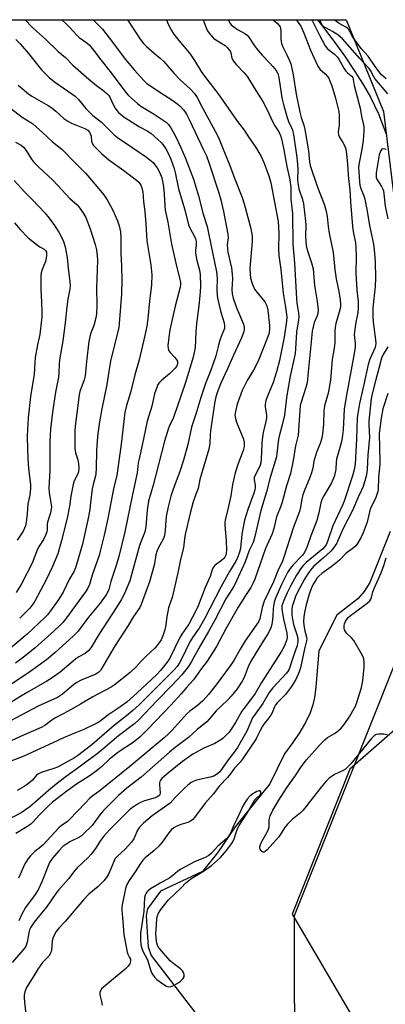
# Model space of a CAD drawing. Units: inches. Extents: x 1291766 to 1297766, y 549449 to 553449.
# Drawn here: x 1292753 to 1292901, y 553051 to 553449 of the extents above; entities that cross this region are included whole.
import ezdxf

# ---------------------------------------------------------------- set-up
doc = ezdxf.new("R2010")
doc.units = ezdxf.units.IN
doc.header["$MEASUREMENT"] = 0
for name, color, linetype in [('HYDRO-Single Line Stream', 4, 'Continuous'), ('NTRL-Farm Land', 3, 'Continuous'), ('NTRL-Trees', 3, 'Continuous'), ('Undefined', 1, 'Continuous')]:
    doc.layers.add(name, color=color, linetype=linetype)

msp = doc.modelspace()

# ---------------------------------------------------------------- linework, layer by layer
at = {"layer": 'HYDRO-Single Line Stream'}
for points in [[(1292873.21, 553448.89), (1292875.7, 553445.8), (1292879.87, 553440.27), (1292884.15, 553434.27), (1292888.13, 553428.34), (1292891.68, 553422.7), (1292894.63, 553417.58), (1292897.88, 553410.8), (1292901.1, 553402.35)], [(1292902.6, 553241.82), (1292894.41, 553221.18), (1292892.11, 553217.62), (1292889.6, 553214.68), (1292886.04, 553211.95), (1292881.01, 553207.96), (1292873.73, 553193.53), (1292872.65, 553178.86), (1292872.1, 553174.74), (1292871.42, 553171.69), (1292870.28, 553168.5), (1292868.51, 553164.84), (1292866.09, 553160.72), (1292863.24, 553156.52), (1292859.85, 553151.97), (1292854.01, 553139.78), (1292839.98, 553122.36), (1292832.86, 553111.87), (1292826.78, 553104.31), (1292809.81, 553096.33), (1292804.57, 553089.19), (1292803.95, 553086.47), (1292804.37, 553079.76), (1292804.8, 553073.89), (1292806.06, 553070.32), (1292824.96, 553045.6)]]:
    msp.add_lwpolyline(points, dxfattribs=at)
at = {"layer": 'NTRL-Farm Land'}
msp.add_lwpolyline([(1292930.93, 552870.93), (1292864.15, 553015.42), (1292863.91, 553086.56), (1292925.9, 553241.98)], dxfattribs=at)
at = {"layer": 'NTRL-Trees'}
for points in [[(1292943.61, 552428.27), (1292900.62, 552463.83), (1292872.37, 552579.01), (1292865.47, 552678.77), (1292842.02, 552758.03), (1292826.78, 552773.84), (1292796.99, 552852.11), (1292771.77, 552907.5), (1292744.75, 552938.57), (1292675.85, 552953.43), (1292642.14, 552984.97), (1292637.04, 553002.64), (1292583.7, 553062.46), (1292574.57, 553087.26), (1292579.56, 553103.91), (1292605.63, 553122.88), (1292651.76, 553154.44), (1292656.37, 553173.95), (1292632.12, 553318.11), (1292605.96, 553448.92), (1292884.86, 553448.89), (1292900, 553411.75), (1292911.23, 553318.86)], [(1292906.84, 553163.69), (1292886.29, 553145.71), (1292862.95, 553087.03), (1292888.48, 553043.64), (1292928.11, 552965.75)]]:
    msp.add_lwpolyline(points, dxfattribs=at)
at = {"layer": 'Undefined'}
for points, elevation in [([(1292827.07, 553448.9), (1292827.4, 553447.81), (1292828.19, 553445.67), (1292828.82, 553444.43), (1292829.43, 553443.49), (1292831.21, 553441.49), (1292832.12, 553440.78), (1292835.95, 553438.42), (1292836.78, 553437.68), (1292837.65, 553436.6), (1292838.07, 553435.91), (1292838.24, 553435.46), (1292838.65, 553433.41), (1292839.31, 553432.19), (1292840.33, 553430.84), (1292843.66, 553427.4), (1292844.97, 553425.87), (1292847.69, 553421.39), (1292851.2, 553415.88), (1292852.93, 553412.5), (1292855.17, 553407.5), (1292855.99, 553406.04), (1292857.6, 553403.57), (1292858.32, 553402.07), (1292858.75, 553400.69), (1292859.55, 553396.89), (1292860.82, 553389.58), (1292862.07, 553384.2), (1292862.47, 553381.21), (1292862.51, 553379.64), (1292862.41, 553376.28), (1292863.09, 553370.47), (1292863.33, 553358.07), (1292864.02, 553350.48), (1292864.75, 553336.1), (1292864.93, 553334.19), (1292865.54, 553330.21), (1292865.67, 553328.83), (1292865.58, 553327.52), (1292864.72, 553322.56), (1292864.37, 553315.77), (1292864.18, 553313.93), (1292863.57, 553310.77), (1292862.25, 553304.65), (1292860.95, 553297.68), (1292860.71, 553295.98), (1292860.23, 553291.29), (1292859.87, 553288.87), (1292858.87, 553284.42), (1292857.88, 553280.94), (1292857.49, 553279.22), (1292856.86, 553273.49), (1292856.63, 553272.11), (1292854.08, 553263.69), (1292852.67, 553257.86), (1292850.32, 553250.42), (1292847.95, 553239.81), (1292847.43, 553237.88), (1292846.9, 553236.6), (1292845.56, 553234.17), (1292844.06, 553229.66), (1292839.78, 553220.43), (1292838.85, 553218.82), (1292836.14, 553214.58), (1292831.77, 553206), (1292829.2, 553201.41), (1292825.21, 553194.65), (1292822.31, 553189.27), (1292821.04, 553187.3), (1292818.34, 553183.95), (1292814.55, 553179.73), (1292808.24, 553173.31), (1292801.01, 553165.73), (1292799.38, 553164.21), (1292792.8, 553159.27), (1292786.51, 553153.75), (1292784.19, 553151.88), (1292780.08, 553148.97), (1292777.4, 553146.9), (1292771.57, 553142.7), (1292767.6, 553139.69), (1292764.47, 553137.08), (1292758.84, 553132.07), (1292756.93, 553130.5), (1292754.83, 553129.02), (1292753.38, 553128.11), (1292746.7, 553124.58)], 420), ([(1292796.48, 553448.9), (1292801.53, 553441.04), (1292802.93, 553439.28), (1292804.1, 553438.05), (1292807.16, 553435.38), (1292809.78, 553433.27), (1292811.01, 553432.13), (1292815.35, 553427.15), (1292817.66, 553424.64), (1292821.73, 553420.95), (1292823.51, 553419.06), (1292824.59, 553417.45), (1292826.84, 553413.01), (1292832.69, 553402.37), (1292833.5, 553400.61), (1292835.32, 553395.81), (1292837.79, 553390), (1292839.72, 553384.84), (1292842.85, 553376.95), (1292843.65, 553374.43), (1292846.27, 553364.41), (1292846.62, 553362.8), (1292846.79, 553361.42), (1292846.81, 553359.13), (1292845.91, 553348.43), (1292845.98, 553346.11), (1292846.2, 553344.38), (1292846.79, 553342.14), (1292847.84, 553339.86), (1292848.8, 553338.5), (1292851.93, 553334.75), (1292852.42, 553334.03), (1292852.83, 553333.1), (1292853.17, 553331.36), (1292853.8, 553325.15), (1292853.85, 553323.74), (1292853.76, 553322.7), (1292853.52, 553321.67), (1292853.08, 553320.36), (1292849.27, 553310.83), (1292847.41, 553307.17), (1292844.82, 553302.91), (1292842.76, 553298.93), (1292840.84, 553293.34), (1292840.09, 553290.35), (1292839.89, 553288.88), (1292840.06, 553287.54), (1292840.55, 553286.14), (1292843.3, 553279.19), (1292843.62, 553277.89), (1292843.65, 553276.53), (1292843.52, 553275.69), (1292843.22, 553274.63), (1292841.08, 553269.02), (1292839.99, 553265.66), (1292838.92, 553260.89), (1292838.19, 553256.32), (1292837.2, 553251.38), (1292835.93, 553246.41), (1292835.81, 553245.44), (1292835.82, 553244.57), (1292836.28, 553237.91), (1292836.4, 553234.49), (1292836.36, 553233.08), (1292836.17, 553232.28), (1292835.84, 553231.53), (1292835.34, 553230.89), (1292834.49, 553230.16), (1292831.87, 553228.28), (1292831.47, 553227.89), (1292831.07, 553227.31), (1292830.65, 553226.37), (1292829.8, 553223.63), (1292827.78, 553219.15), (1292824.95, 553211.76), (1292824.19, 553210.07), (1292822.78, 553207.27), (1292821.17, 553204.35), (1292818.38, 553200.3), (1292817.57, 553198.97), (1292813.37, 553190.36), (1292812.45, 553189.03), (1292809.77, 553185.67), (1292808.23, 553184.04), (1292804.11, 553180.11), (1292800.33, 553176.56), (1292796.29, 553172.94), (1292793.72, 553171.06), (1292788.89, 553167.83), (1292784.81, 553164.78), (1292783.28, 553163.95), (1292778.76, 553161.79), (1292775.43, 553160.36), (1292770.6, 553158.45), (1292766.27, 553156.34), (1292754.5, 553150.97), (1292748.61, 553148.73)], 424), ([(1292755.01, 553448.9), (1292757.74, 553446.01), (1292759.63, 553444.26), (1292763.34, 553441.06), (1292768.43, 553436.05), (1292771.32, 553433.59), (1292774.3, 553430.5), (1292780.8, 553424.9), (1292783.93, 553422.35), (1292786.32, 553420.55), (1292788.05, 553419.04), (1292788.85, 553418.23), (1292789.33, 553417.56), (1292790.64, 553414.55), (1292791.4, 553413.08), (1292792.05, 553412.19), (1292792.82, 553411.39), (1292795.11, 553409.55), (1292796.78, 553408.35), (1292801.26, 553405.59), (1292804.34, 553403.91), (1292805.8, 553402.98), (1292808.72, 553400.5), (1292810.01, 553399.29), (1292810.75, 553398.39), (1292811.88, 553396.7), (1292812.73, 553395.16), (1292813.99, 553392.45), (1292815.29, 553388.78), (1292815.73, 553387.07), (1292817.1, 553380.55), (1292819.65, 553372.06), (1292821.13, 553365.89), (1292821.62, 553364.69), (1292823.58, 553361.2), (1292823.97, 553360.2), (1292824.21, 553359.14), (1292824.25, 553357.75), (1292823.96, 553355.64), (1292823.96, 553354.55), (1292824.38, 553352.02), (1292825.6, 553347.61), (1292825.77, 553345.84), (1292825.98, 553341.11), (1292825.83, 553338.81), (1292825.22, 553333.16), (1292824.32, 553325.99), (1292824.07, 553322.58), (1292823.78, 553316.27), (1292823.57, 553314.97), (1292822.92, 553312.43), (1292819.92, 553302.15), (1292818.09, 553297.01), (1292815.2, 553288.35), (1292814.66, 553287.07), (1292813.47, 553284.72), (1292813.05, 553283.68), (1292811.45, 553278.42), (1292806.77, 553260.62), (1292804.96, 553254.11), (1292804.38, 553250.47), (1292803.78, 553243.81), (1292803.44, 553241.77), (1292803.06, 553240.66), (1292801.93, 553238), (1292801.29, 553236.14), (1292797.44, 553221.89), (1292795.17, 553216.76), (1292793.85, 553214.16), (1292792.15, 553211.44), (1292784.79, 553200.17), (1292781.92, 553195.19), (1292780.76, 553193.69), (1292779.27, 553192.54), (1292776.8, 553191.16), (1292775.6, 553190.37), (1292774.46, 553189.47), (1292769.27, 553185), (1292766, 553182.63), (1292763.8, 553181.26), (1292755.84, 553176.79), (1292752.9, 553175.01), (1292749.67, 553172.91)], 430), ([(1292812.23, 553448.9), (1292812.87, 553447.11), (1292814.02, 553444.82), (1292815.06, 553443.14), (1292817.12, 553440.51), (1292820.81, 553436.23), (1292821.9, 553434.84), (1292823.58, 553432.44), (1292826.25, 553427.96), (1292827.5, 553426.03), (1292833.11, 553418.86), (1292840.46, 553408.31), (1292843.65, 553404.21), (1292845.08, 553401.99), (1292848.64, 553396.84), (1292850.47, 553393.52), (1292851.5, 553391.2), (1292853.56, 553385.74), (1292854.42, 553382.87), (1292857.29, 553367.25), (1292857.59, 553362.54), (1292857.52, 553356.06), (1292857.64, 553353.47), (1292858.39, 553347.89), (1292859.31, 553338.29), (1292860.23, 553333.47), (1292860.83, 553328.65), (1292860.72, 553326.91), (1292859.78, 553320.42), (1292857.87, 553311.04), (1292856.69, 553306.43), (1292855.3, 553302.21), (1292853.02, 553296.56), (1292852.43, 553294.91), (1292852.21, 553294.07), (1292852.11, 553293.26), (1292852.11, 553292.17), (1292852.6, 553289.1), (1292852.62, 553287.75), (1292852.39, 553286.38), (1292851.32, 553281.95), (1292850.84, 553279.05), (1292850.7, 553277.34), (1292850.5, 553271.15), (1292850.34, 553269.7), (1292850.07, 553268.69), (1292849.7, 553267.72), (1292848.11, 553264.67), (1292847.71, 553263.67), (1292847.63, 553263.19), (1292847.66, 553262.71), (1292848.08, 553260.65), (1292848.06, 553259.56), (1292847.95, 553258.75), (1292847.53, 553257.39), (1292845.02, 553250.72), (1292843.69, 553246.44), (1292842.7, 553240.81), (1292842.07, 553234.98), (1292841.74, 553233.49), (1292841.03, 553231.63), (1292840.21, 553229.84), (1292837.68, 553225.65), (1292834.23, 553219.33), (1292827.61, 553206.51), (1292825.41, 553202.77), (1292822.74, 553199.03), (1292821.85, 553197.64), (1292820.83, 553195.62), (1292819, 553191.53), (1292817.41, 553188.72), (1292816.5, 553187.29), (1292815.35, 553185.93), (1292811.56, 553182.09), (1292801.2, 553171.81), (1292798.65, 553169.42), (1292796.02, 553167.24), (1292791.19, 553163.47), (1292781.99, 553155.57), (1292776.27, 553151.13), (1292774.97, 553150.3), (1292768.08, 553146.51), (1292766.68, 553145.98), (1292761.54, 553144.31), (1292760.45, 553143.86), (1292759.62, 553143.26), (1292757.99, 553141.26), (1292755.92, 553139.55), (1292754.7, 553138.69), (1292751.88, 553137.05)], 422), ([(1292752.18, 553422.42), (1292756.35, 553418.89), (1292757.8, 553417.96), (1292764.4, 553414.17), (1292765.87, 553413.21), (1292767.47, 553411.95), (1292770.67, 553408.94), (1292772.25, 553407.81), (1292773.77, 553407.04), (1292779.15, 553404.85), (1292780.36, 553404.18), (1292781.04, 553403.47), (1292781.49, 553402.53), (1292781.68, 553401.75), (1292781.9, 553399.81), (1292782.13, 553399.02), (1292782.68, 553398.07), (1292783.43, 553397.21), (1292785.91, 553394.79), (1292788.92, 553392.22), (1292794.89, 553387.91), (1292800.12, 553383.99), (1292800.95, 553383.16), (1292801.81, 553381.96), (1292802.27, 553380.89), (1292802.61, 553379.15), (1292802.91, 553375.31), (1292803.39, 553371.27), (1292803.86, 553366.34), (1292804.26, 553359.45), (1292805.91, 553349.78), (1292806.26, 553345.66), (1292806.14, 553341.69), (1292805.33, 553335.02), (1292804.66, 553328), (1292804.19, 553324.87), (1292803.48, 553321.16), (1292801.2, 553311.36), (1292799.41, 553305.28), (1292797.61, 553298.07), (1292796, 553292.86), (1292795.33, 553290), (1292793.86, 553277.16), (1292792.13, 553264.49), (1292790.92, 553259.81), (1292788.44, 553247.06), (1292786.99, 553240.41), (1292785.42, 553233.89), (1292784.93, 553232.19), (1292783.78, 553228.78), (1292782.11, 553224.25), (1292781.11, 553220.41), (1292780.45, 553218.92), (1292779.46, 553217.48), (1292771.32, 553206.43), (1292770.25, 553205.06), (1292769.22, 553203.94), (1292766.78, 553201.65), (1292759.08, 553194.8), (1292754.86, 553191.44), (1292751.14, 553188.63)], 434), ([(1292749.17, 553413.11), (1292753.78, 553409.51), (1292757.29, 553407.38), (1292758.19, 553406.73), (1292762.12, 553403.31), (1292766.04, 553399.54), (1292769.9, 553396.51), (1292770.74, 553395.77), (1292774.78, 553391.51), (1292779.44, 553386.82), (1292781.89, 553384.01), (1292786.84, 553378), (1292788.26, 553376.1), (1292790.53, 553371.83), (1292792.41, 553367.51), (1292793.05, 553365.59), (1292793.61, 553363.08), (1292793.77, 553360.48), (1292793.69, 553354.32), (1292794.02, 553349.32), (1292794.2, 553343.43), (1292794.06, 553337.92), (1292793.09, 553326.06), (1292792.89, 553324.38), (1292789.57, 553310.74), (1292788.89, 553306.66), (1292788.12, 553301.33), (1292786.05, 553291.56), (1292785.14, 553286.21), (1292784.47, 553281.54), (1292784.14, 553278.53), (1292783.88, 553274.5), (1292783.71, 553267.67), (1292783.56, 553265.07), (1292783.33, 553263.81), (1292782.5, 553260.88), (1292782.11, 553259), (1292781.83, 553257.03), (1292781.21, 553251.07), (1292780.73, 553248.44), (1292778.2, 553236.75), (1292775.42, 553227.22), (1292774.7, 553225.61), (1292772.98, 553222.74), (1292770.39, 553217.35), (1292769.38, 553215.57), (1292767.73, 553213.1), (1292765.33, 553209.75), (1292764.02, 553208.17), (1292763.02, 553207.11), (1292755.81, 553200.33), (1292749.12, 553194.69)], 436), ([(1292751.09, 553399.4), (1292753.48, 553398.11), (1292754.4, 553397.39), (1292755.39, 553396.06), (1292757.6, 553392.53), (1292758.46, 553391.45), (1292760.61, 553389.25), (1292766.28, 553384.02), (1292769.82, 553380.09), (1292773.17, 553376.52), (1292776.05, 553374.01), (1292776.75, 553373.18), (1292778.41, 553370.9), (1292779.56, 553368.91), (1292781.39, 553364.36), (1292783.42, 553358.04), (1292783.89, 553355.75), (1292784.19, 553353.41), (1292784.26, 553351.69), (1292783.84, 553340.25), (1292783.97, 553333.57), (1292783.85, 553329.74), (1292783.65, 553328.29), (1292782.75, 553325.15), (1292781.48, 553321.82), (1292780.83, 553318.73), (1292779.83, 553310.66), (1292779.51, 553306.24), (1292779.32, 553304.85), (1292778.85, 553303.18), (1292777.17, 553298.45), (1292776.83, 553297.14), (1292775.29, 553284.52), (1292775.16, 553282.76), (1292775.07, 553278.87), (1292775.17, 553275.63), (1292775.42, 553273.65), (1292776.32, 553270.87), (1292776.68, 553269.23), (1292776.81, 553267.82), (1292776.64, 553266.07), (1292776.25, 553264.94), (1292774.98, 553262.64), (1292774.61, 553261.56), (1292773.53, 553256.16), (1292772.94, 553252.12), (1292772.02, 553247.22), (1292769.76, 553238.28), (1292768.2, 553232.89), (1292766.14, 553227.67), (1292763.61, 553222.31), (1292758.9, 553213.67), (1292758.12, 553212.42), (1292756.89, 553210.83), (1292752.84, 553206.77)], 438), ([(1292901.01, 553396.44), (1292899.96, 553396.63), (1292899.28, 553396.5), (1292898.94, 553396.2), (1292898.68, 553395.77), (1292898.13, 553394.22), (1292897.05, 553387.82), (1292896.95, 553386.97), (1292896.94, 553385.89), (1292897.04, 553385.11), (1292897.3, 553384.35), (1292899.15, 553381.42), (1292899.62, 553380.41), (1292899.89, 553379.63), (1292900.1, 553378.52), (1292900.64, 553373.53), (1292901.7, 553368.35)], 410), ([(1292750.55, 553383.87), (1292754.77, 553379.31), (1292757.98, 553376.09), (1292763.02, 553370.8), (1292764.78, 553368.69), (1292766.92, 553365.63), (1292768.62, 553363.01), (1292769.75, 553360.98), (1292770.53, 553359.15), (1292771.25, 553357.02), (1292772.03, 553352.67), (1292772.47, 553348.26), (1292773.17, 553343.01), (1292773.23, 553341.28), (1292773.1, 553339.86), (1292772.36, 553335.9), (1292771.89, 553332.76), (1292771.22, 553326.29), (1292770.33, 553319.04), (1292768.93, 553311.3), (1292768.76, 553309.54), (1292768.65, 553306.07), (1292768.51, 553304.33), (1292767.28, 553298.29), (1292766.08, 553290.11), (1292765.31, 553283.26), (1292765.07, 553278.17), (1292764.96, 553266.51), (1292764.6, 553259.37), (1292764.76, 553257.46), (1292765.59, 553252.85), (1292765.65, 553251.7), (1292765.26, 553249.45), (1292764.1, 553245.58), (1292764, 553244.76), (1292763.93, 553242.57), (1292763.78, 553241.7), (1292763.3, 553240.39), (1292762.43, 553238.61), (1292760.71, 553235.95), (1292760.05, 553234.77), (1292757.83, 553229.02), (1292753.48, 553220.49), (1292751.45, 553217.22)], 440), ([(1292750.73, 553366.72), (1292752.98, 553364.09), (1292756.25, 553360.7), (1292760.09, 553357.67), (1292761.04, 553357.02), (1292762.68, 553356.13), (1292763.26, 553355.59), (1292763.64, 553354.9), (1292763.73, 553354.39), (1292763.72, 553353.57), (1292763.59, 553352.45), (1292763.22, 553351.08), (1292761.88, 553347.85), (1292761.53, 553346.45), (1292761.38, 553345.31), (1292761.36, 553339.83), (1292761.67, 553334.67), (1292761.76, 553330.64), (1292761.76, 553328.91), (1292761.65, 553327.45), (1292760.92, 553321.62), (1292760.05, 553317.42), (1292759.12, 553312.32), (1292758.92, 553310.06), (1292758.69, 553305.5), (1292757.22, 553296.42), (1292756.23, 553287.84), (1292755.82, 553280.54), (1292755.98, 553274.76), (1292756.25, 553268.91), (1292756.63, 553265.07), (1292757.19, 553260.86), (1292757.25, 553259.44), (1292756.96, 553256.53), (1292756.14, 553253.06), (1292755.89, 553249.07), (1292755.44, 553245.61), (1292755.18, 553244.19), (1292754.82, 553243.17), (1292754.23, 553241.96), (1292751.88, 553238.41)], 442), ([(1292901.75, 553316.55), (1292899.84, 553313.54), (1292899.16, 553312), (1292898.15, 553308.4), (1292896.76, 553302.79), (1292895.17, 553297.03), (1292894.94, 553295.49), (1292894.08, 553286.55), (1292894.04, 553285.14), (1292894.22, 553279.84), (1292893.55, 553272.7), (1292893.35, 553266.97), (1292893.17, 553265.67), (1292892.87, 553264.28), (1292891.67, 553260.12), (1292891.11, 553258.58), (1292889.73, 553255.72), (1292887.4, 553250.31), (1292883.63, 553243.03), (1292881.68, 553238.46), (1292881.02, 553237.2), (1292879.43, 553234.83), (1292878.53, 553233.72), (1292875.69, 553231.15), (1292872.69, 553228.71), (1292871.69, 553227.69), (1292870.38, 553226.16), (1292869.39, 553224.74), (1292868.06, 553222.52), (1292865.13, 553217.32), (1292864.3, 553215.54), (1292863.5, 553213.16), (1292863.08, 553211.52), (1292862.91, 553210.04), (1292862.94, 553208.07), (1292863.14, 553206.34), (1292863.53, 553204.28), (1292865.21, 553199.37), (1292865.37, 553198.2), (1292865.36, 553197.35), (1292864.98, 553195.75), (1292863.22, 553190.72), (1292861.76, 553186.2), (1292861.39, 553185.47), (1292860.74, 553184.58), (1292855.18, 553178.56), (1292853.76, 553176.74), (1292851.09, 553172.31), (1292848.01, 553167.96), (1292847.04, 553166.48), (1292844.63, 553161.15), (1292840.93, 553154.43), (1292840, 553153.11), (1292837.14, 553149.56), (1292834.77, 553145.98), (1292833.63, 553144.54), (1292832.48, 553143.58), (1292831.29, 553142.93), (1292829.92, 553142.54), (1292824.29, 553141.23), (1292822.94, 553140.74), (1292822.21, 553140.31), (1292820.87, 553139.25), (1292819.16, 553137.72), (1292815.74, 553134.3), (1292813.7, 553132.03), (1292806.34, 553126.87), (1292802.96, 553123.93), (1292801.31, 553122.2), (1292800.5, 553121), (1292798.98, 553117.58), (1292798.06, 553116.18), (1292795.44, 553113.31), (1292792.34, 553110.53), (1292791.47, 553109.55), (1292790.84, 553108.34), (1292788.86, 553103.56), (1292788.05, 553102.15), (1292787.05, 553100.73), (1292784.62, 553098.32), (1292780.85, 553095.09), (1292778.62, 553092.9), (1292774.08, 553087.48), (1292771.17, 553084.11), (1292768.68, 553081.37), (1292767.6, 553080.01), (1292766.75, 553078.58), (1292766.2, 553077.29), (1292766, 553076.14), (1292765.73, 553072.61), (1292765.53, 553071.81), (1292765.22, 553071.07), (1292764.56, 553070.13), (1292762.06, 553067.5), (1292760.21, 553064.84), (1292758.61, 553062.14), (1292755.64, 553057.43), (1292754.88, 553055.62), (1292754.59, 553054.28), (1292754.6, 553053.15), (1292754.73, 553051.45), (1292755.37, 553046.65)], 410), ([(1292901.71, 553297.74), (1292899.73, 553291.44), (1292898.99, 553287.71), (1292898.19, 553281.54), (1292898.18, 553280.2), (1292898.36, 553277), (1292898.47, 553269.07), (1292897.91, 553263.54), (1292897.74, 553259.02), (1292897.6, 553258), (1292897.4, 553257.21), (1292896.79, 553255.62), (1292894.66, 553251.21), (1292894.27, 553249.82), (1292893.28, 553245.63), (1292891.72, 553241.29), (1292890.73, 553239.3), (1292889.15, 553236.61), (1292888.64, 553235.97), (1292887.86, 553235.2), (1292884.74, 553233), (1292882.26, 553230.44), (1292881.21, 553229.5), (1292878.79, 553227.57), (1292875.03, 553224.86), (1292873.81, 553223.84), (1292873.13, 553223.1), (1292872.52, 553222.24), (1292871.56, 553220.59), (1292870.83, 553219.1), (1292869.83, 553216.5), (1292868.64, 553212.26), (1292868.07, 553209.73), (1292867.72, 553207.48), (1292867.62, 553205.49), (1292867.72, 553204.04), (1292868.07, 553201.73), (1292868.83, 553199.11), (1292868.89, 553198.44), (1292868.81, 553197.66), (1292867.97, 553194.38), (1292866.45, 553186.74), (1292865.86, 553185.12), (1292864.43, 553181.94), (1292863.86, 553180.92), (1292862.72, 553179.18), (1292860.29, 553175.95), (1292859.16, 553174.66), (1292857.05, 553172.71), (1292856.31, 553171.81), (1292855.83, 553170.98), (1292854.86, 553168.56), (1292854.34, 553167.55), (1292853.2, 553165.9), (1292851.6, 553163.94), (1292850.96, 553163.05), (1292849.89, 553161.13), (1292848.79, 553158.65), (1292848.41, 553157.95), (1292842.81, 553149.59), (1292841.98, 553148.55), (1292839.67, 553146.12), (1292837.99, 553143.76), (1292836.83, 553142.3), (1292833.61, 553139), (1292831.03, 553135.61), (1292827.81, 553131.98), (1292823.54, 553126.11), (1292822.82, 553125.34), (1292821.84, 553124.65), (1292820.78, 553124.21), (1292818.04, 553123.28), (1292816.16, 553122.52), (1292815.14, 553122), (1292814.26, 553121.3), (1292813.11, 553120.03), (1292810.47, 553116.22), (1292809.09, 553114.55), (1292807.25, 553112.83), (1292803.57, 553109.89), (1292802.57, 553108.88), (1292801.89, 553107.97), (1292799.24, 553103.81), (1292797.11, 553100.73), (1292796.21, 553099.08), (1292795.62, 553097.42), (1292794.31, 553090.87), (1292794.17, 553089.73), (1292794.15, 553088.61), (1292794.22, 553087.21), (1292794.59, 553084.16), (1292794.93, 553078.81), (1292795.82, 553074.49), (1292796.32, 553071.64), (1292796.59, 553070.86), (1292797.29, 553069.57), (1292797.58, 553068.8), (1292797.61, 553068.01), (1292797.31, 553066.98), (1292796.68, 553066.04), (1292795.43, 553064.78), (1292786.75, 553057.58), (1292785.96, 553056.8), (1292785.49, 553056.1), (1292785.23, 553055.31), (1292785.24, 553054.48), (1292785.93, 553051.74), (1292786.19, 553050.3)], 408), ([(1292901.42, 553159.6), (1292900.05, 553159.84), (1292898.07, 553159.94), (1292897.02, 553159.76), (1292896.15, 553159.16), (1292894.98, 553157.93), (1292886.77, 553147.93), (1292885.58, 553146.62), (1292884.52, 553145.74), (1292883.61, 553145.12), (1292880.12, 553143.5), (1292879.13, 553142.92), (1292877.98, 553142.09), (1292876.74, 553140.87), (1292875.26, 553139.18), (1292872.76, 553135.83), (1292870.25, 553132.8), (1292868.56, 553130.51), (1292867.43, 553129.14), (1292866.39, 553128.1), (1292862.98, 553125.37), (1292861.08, 553123.45), (1292859.91, 553121.97), (1292858.22, 553119.19), (1292857.57, 553118.3), (1292852.95, 553113.05), (1292852.09, 553112.35), (1292851.65, 553112.13), (1292851.24, 553112.09), (1292850.69, 553112.44), (1292850.1, 553113.29), (1292849.92, 553113.78), (1292849.88, 553114.27), (1292850.17, 553115.25), (1292850.77, 553116.48), (1292852.92, 553120.24), (1292853.5, 553121.51), (1292853.65, 553122.34), (1292853.66, 553124.97), (1292853.82, 553125.8), (1292854.16, 553126.85), (1292855.21, 553129.15), (1292857.59, 553133.21), (1292860.99, 553138.48), (1292864.36, 553143.18), (1292866.6, 553146.73), (1292868.75, 553149.56), (1292874.27, 553155.71), (1292876.16, 553157.63), (1292877.31, 553158.51), (1292880.16, 553160.11), (1292881.12, 553160.77), (1292882.82, 553162.3), (1292884.06, 553163.82), (1292886.29, 553167.22), (1292888.12, 553170.28), (1292888.74, 553171.46), (1292889.21, 553172.75), (1292891.01, 553178.76), (1292891.32, 553180.06), (1292891.54, 553181.48), (1292892.12, 553187.03), (1292892.19, 553189.11), (1292891.95, 553190.41), (1292891.67, 553191.16), (1292891.05, 553192.37), (1292887.94, 553197.72), (1292887.06, 553198.85), (1292885.05, 553200.75), (1292884.54, 553201.4), (1292884.19, 553202.14), (1292884.05, 553202.66), (1292884.04, 553203.69), (1292884.21, 553204.45), (1292884.58, 553205.42), (1292884.98, 553206.13), (1292885.72, 553207.06), (1292886.61, 553207.86), (1292888.03, 553208.97), (1292893.34, 553212.81), (1292894.37, 553213.8), (1292894.85, 553214.52), (1292895.11, 553215.21), (1292895.66, 553217.41), (1292896.12, 553218.76), (1292898.97, 553225.1), (1292900.2, 553228.46), (1292900.97, 553231.25)], 408)]:
    msp.add_lwpolyline(points, dxfattribs=dict(at, elevation=elevation))
at = {"layer": 'Undefined', "elevation": 406}
msp.add_lwpolyline([(1292849.67, 553137.02), (1292848.73, 553136.69), (1292847.05, 553135.72), (1292845.94, 553134.8), (1292844.78, 553133.55), (1292844.02, 553132.43), (1292843.21, 553130.96), (1292840.67, 553125.49), (1292839.32, 553122.83), (1292838.22, 553120.14), (1292837.72, 553119.15), (1292837.11, 553118.34), (1292836.53, 553117.73), (1292832.98, 553114.55), (1292830.46, 553111.68), (1292829.31, 553110.81), (1292827.82, 553109.92), (1292823.48, 553108.28), (1292817.96, 553105.28), (1292816.6, 553104.33), (1292814.7, 553102.65), (1292813.56, 553101.77), (1292809.58, 553099.59), (1292805.77, 553097.25), (1292804.59, 553096.4), (1292804.2, 553095.99), (1292803.92, 553095.55), (1292803.63, 553094.81), (1292803.36, 553093.76), (1292803.05, 553088.08), (1292801.66, 553079.43), (1292801.62, 553076.75), (1292801.87, 553074.68), (1292802.24, 553073.24), (1292802.63, 553072.11), (1292804.54, 553068.57), (1292805.82, 553064.18), (1292806.44, 553062.87), (1292807.48, 553061.42), (1292808.3, 553060.59), (1292810.66, 553058.84), (1292812.14, 553057.94), (1292812.94, 553057.73), (1292814.06, 553057.77), (1292815.07, 553058.15), (1292816.52, 553058.95), (1292817.67, 553059.82), (1292818.9, 553061.05), (1292819.3, 553061.73), (1292819.37, 553062.46), (1292819.12, 553063.45), (1292818.67, 553064.12), (1292817.81, 553064.9), (1292814.57, 553067.44), (1292813.71, 553068.23), (1292811.05, 553071.34), (1292809.36, 553073.19), (1292808.88, 553073.84), (1292808.5, 553074.54), (1292808.24, 553075.34), (1292808.09, 553076.2), (1292807.84, 553079.14), (1292808.19, 553082.59), (1292808.27, 553085.19), (1292808.53, 553086.35), (1292808.96, 553087.45), (1292809.92, 553088.93), (1292812.97, 553092.91), (1292818.09, 553097.78), (1292819.99, 553099.78), (1292822.08, 553101.39), (1292827.51, 553104.69), (1292830.45, 553106.81), (1292834.01, 553109.99), (1292836.41, 553112.75), (1292838.54, 553115.57), (1292839.18, 553116.55), (1292839.62, 553117.57), (1292840.45, 553120.51), (1292841.1, 553121.97), (1292841.62, 553122.91), (1292844.79, 553127.95), (1292847.46, 553132.63), (1292848.27, 553133.68), (1292850.23, 553135.51), (1292850.4, 553136.18), (1292850.31, 553136.6), (1292850.05, 553136.91)], close=True, dxfattribs=at)
at = {"layer": 'Undefined'}
for points in [[(1292782.5, 553448.9, 426), (1292785.12, 553446.36, 426), (1292786.3, 553445.08, 426), (1292790.41, 553439.77, 426), (1292795.44, 553432.96, 426), (1292799.17, 553428.62, 426), (1292803.01, 553424.33, 426), (1292804.29, 553423.16, 426), (1292805.7, 553422.11, 426), (1292809.94, 553419.31, 426), (1292814.41, 553416.52, 426), (1292816.81, 553414.78, 426), (1292817.69, 553413.98, 426), (1292819.08, 553412.41, 426), (1292819.79, 553411.46, 426), (1292820.41, 553410.47, 426), (1292821.51, 553408.3, 426), (1292827.2, 553396.3, 426), (1292828.31, 553393.8, 426), (1292829.44, 553390.69, 426), (1292833.22, 553379.26, 426), (1292834.21, 553376, 426), (1292835.28, 553371.28, 426), (1292836.99, 553362.11, 426), (1292837.07, 553360.74, 426), (1292836.79, 553357.78, 426), (1292836.82, 553356.17, 426), (1292837.04, 553354.87, 426), (1292838.49, 553348.51, 426), (1292838.8, 553345.91, 426), (1292838.84, 553344.15, 426), (1292838.6, 553339.72, 426), (1292838.72, 553337.95, 426), (1292839.17, 553336.26, 426), (1292840.58, 553332.1, 426), (1292843.32, 553325.73, 426), (1292843.6, 553324.39, 426), (1292843.59, 553323.63, 426), (1292843.46, 553322.84, 426), (1292843.05, 553321.51, 426), (1292842.52, 553320.18, 426), (1292839.24, 553313.24, 426), (1292836.82, 553307.63, 426), (1292834.16, 553301.92, 426), (1292832.95, 553298.76, 426), (1292832.18, 553296.36, 426), (1292831.57, 553293.63, 426), (1292830.02, 553282.65, 426), (1292829.86, 553280.93, 426), (1292829.7, 553277.47, 426), (1292829.32, 553275.21, 426), (1292825.69, 553262.85, 426), (1292825.04, 553259.25, 426), (1292823.93, 553256.61, 426), (1292822.92, 553253.81, 426), (1292821.71, 553249.35, 426), (1292819.79, 553240.63, 426), (1292819.51, 553238.95, 426), (1292819.04, 553235.2, 426), (1292817.82, 553230.49, 426), (1292816.78, 553225.09, 426), (1292814.43, 553215.23, 426), (1292813.98, 553213.67, 426), (1292813.04, 553210.93, 426), (1292812.69, 553209.5, 426), (1292812.33, 553207.46, 426), (1292811.98, 553204.11, 426), (1292811.51, 553202.08, 426), (1292810.89, 553200.13, 426), (1292810.02, 553198.09, 426), (1292809.08, 553196.65, 426), (1292807.64, 553194.85, 426), (1292803.99, 553191.5, 426), (1292801.93, 553189.4, 426), (1292799.88, 553187.08, 426), (1292797.5, 553184.8, 426), (1292791.06, 553179.72, 426), (1292789.88, 553178.88, 426), (1292782.43, 553174.93, 426), (1292777.4, 553171.95, 426), (1292772.41, 553169.12, 426), (1292767.29, 553166.42, 426), (1292765.86, 553165.52, 426), (1292762.99, 553163.4, 426), (1292761.51, 553162.53, 426), (1292754.34, 553159.51, 426), (1292744.57, 553154.98, 426)], [(1292769.84, 553448.9, 428), (1292771.78, 553447.17, 428), (1292773.04, 553445.95, 428), (1292775.93, 553442.64, 428), (1292776.9, 553441.67, 428), (1292779.96, 553439.55, 428), (1292781.03, 553438.6, 428), (1292782.72, 553436.61, 428), (1292785.62, 553432.63, 428), (1292789.25, 553428.11, 428), (1292795.86, 553419.35, 428), (1292796.83, 553418.3, 428), (1292800.46, 553415.02, 428), (1292801.87, 553413.89, 428), (1292807.19, 553410.73, 428), (1292812.06, 553407.48, 428), (1292813.03, 553406.55, 428), (1292813.95, 553405.19, 428), (1292815.8, 553401.8, 428), (1292817.87, 553397.52, 428), (1292819.69, 553393.11, 428), (1292823.07, 553384.38, 428), (1292825.1, 553377.67, 428), (1292827.05, 553370.22, 428), (1292828.59, 553365.25, 428), (1292829.37, 553361.84, 428), (1292832.42, 553346.93, 428), (1292832.63, 553344.33, 428), (1292832.57, 553339.44, 428), (1292832.67, 553337.42, 428), (1292832.81, 553336.28, 428), (1292834.22, 553330.59, 428), (1292835.47, 553326.28, 428), (1292835.69, 553324.97, 428), (1292835.63, 553324.01, 428), (1292835.41, 553323.31, 428), (1292834.56, 553321.47, 428), (1292833.78, 553319.23, 428), (1292833.19, 553317.25, 428), (1292832.13, 553312.91, 428), (1292830.84, 553309.02, 428), (1292830.14, 553307.11, 428), (1292827.95, 553301.77, 428), (1292826.04, 553296.14, 428), (1292824.07, 553289.35, 428), (1292822.34, 553284.14, 428), (1292820.79, 553277.06, 428), (1292819.03, 553270.76, 428), (1292817.71, 553266.54, 428), (1292814.76, 553258.63, 428), (1292813.96, 553256.2, 428), (1292812.85, 553251.89, 428), (1292812.13, 553247.87, 428), (1292811.92, 553246.15, 428), (1292811.7, 553242.44, 428), (1292811.37, 553240.23, 428), (1292811.13, 553239.45, 428), (1292810.7, 553238.46, 428), (1292808.92, 553235.33, 428), (1292808.29, 553233.82, 428), (1292807.94, 553232.48, 428), (1292807.5, 553229.68, 428), (1292807.17, 553228.25, 428), (1292805.28, 553221.51, 428), (1292804.55, 553219.3, 428), (1292801.99, 553212.35, 428), (1292801.4, 553211.08, 428), (1292798.85, 553207.52, 428), (1292796.67, 553203.85, 428), (1292791.38, 553195.7, 428), (1292788.82, 553191.48, 428), (1292786.1, 553186.56, 428), (1292785.47, 553185.57, 428), (1292784.82, 553184.9, 428), (1292783.69, 553184.21, 428), (1292777.71, 553181.74, 428), (1292775.94, 553180.82, 428), (1292774.58, 553179.84, 428), (1292770.12, 553176.03, 428), (1292768.13, 553174.77, 428), (1292760.33, 553171.24, 428), (1292747.15, 553164.21, 428)], [(1292870.85, 553448.89, 412), (1292871.27, 553448.3, 412), (1292873.92, 553442.95, 412), (1292876.32, 553438.38, 412), (1292877.31, 553437.16, 412), (1292880.17, 553434.94, 412), (1292881.17, 553433.93, 412), (1292881.82, 553433.01, 412), (1292883.97, 553429.31, 412), (1292884.78, 553428.1, 412), (1292885.57, 553427.3, 412), (1292887.11, 553426.12, 412), (1292887.53, 553425.5, 412), (1292888.04, 553422.29, 412), (1292890.46, 553413.13, 412), (1292891.06, 553409.73, 412), (1292891.78, 553406.87, 412), (1292891.99, 553405.65, 412), (1292892.01, 553403.88, 412), (1292891.76, 553400.06, 412), (1292891.22, 553396.59, 412), (1292890, 553390.3, 412), (1292889.89, 553388.83, 412), (1292889.93, 553387.33, 412), (1292890.2, 553383.33, 412), (1292890.4, 553381.93, 412), (1292890.76, 553380.62, 412), (1292892.02, 553377.62, 412), (1292892.39, 553376.31, 412), (1292893.34, 553371.52, 412), (1292894.26, 553365.71, 412), (1292895.89, 553358.1, 412), (1292896.19, 553355.77, 412), (1292896.59, 553351.08, 412), (1292896.67, 553344.42, 412), (1292896.52, 553340.97, 412), (1292895.66, 553332.35, 412), (1292895.62, 553329.12, 412), (1292895.81, 553326.53, 412), (1292896.73, 553319.38, 412), (1292896.84, 553317.93, 412), (1292896.75, 553317.12, 412), (1292896.52, 553316.33, 412), (1292894.42, 553311.62, 412), (1292893.7, 553309.48, 412), (1292892, 553301.29, 412), (1292890.19, 553293.69, 412), (1292889.5, 553289.57, 412), (1292889.3, 553287.86, 412), (1292889.07, 553279.21, 412), (1292888.47, 553269.05, 412), (1292888.09, 553266.81, 412), (1292887.37, 553264.38, 412), (1292883.98, 553254.13, 412), (1292883.33, 553252.57, 412), (1292879.49, 553244.2, 412), (1292877.32, 553237.89, 412), (1292876.73, 553236.52, 412), (1292876.19, 553235.74, 412), (1292875.38, 553234.92, 412), (1292868.66, 553229.27, 412), (1292867.64, 553228.31, 412), (1292866.79, 553227.34, 412), (1292864.76, 553224.15, 412), (1292862.41, 553220.04, 412), (1292860.97, 553217.12, 412), (1292859.61, 553213.96, 412), (1292858.87, 553211.83, 412), (1292858.77, 553211.22, 412), (1292858.79, 553210.42, 412), (1292859.55, 553206.36, 412), (1292860.8, 553200.7, 412), (1292861, 553199.02, 412), (1292860.74, 553197.76, 412), (1292859.73, 553195.35, 412), (1292858.59, 553193.17, 412), (1292850.66, 553180.81, 412), (1292848, 553176.29, 412), (1292844.49, 553171.67, 412), (1292842.71, 553169.16, 412), (1292840.13, 553164.65, 412), (1292838.36, 553161.92, 412), (1292837.5, 553160.75, 412), (1292836.74, 553159.88, 412), (1292835.09, 553158.24, 412), (1292834.2, 553157.52, 412), (1292831.74, 553156.12, 412), (1292827.36, 553154.2, 412), (1292822.9, 553151.78, 412), (1292818.64, 553148.8, 412), (1292813.1, 553144.33, 412), (1292810.34, 553141.88, 412), (1292809.8, 553141.26, 412), (1292809.53, 553140.78, 412), (1292809.38, 553140.25, 412), (1292809.34, 553139.43, 412), (1292809.64, 553136.1, 412), (1292809.51, 553135.4, 412), (1292809.29, 553135.08, 412), (1292808.65, 553134.62, 412), (1292807.6, 553134.16, 412), (1292803.37, 553132.9, 412), (1292802, 553132.41, 412), (1292800.45, 553131.55, 412), (1292798.47, 553130.25, 412), (1292797.14, 553129.08, 412), (1292792.43, 553124.4, 412), (1292789.18, 553121.14, 412), (1292786.84, 553118.65, 412), (1292785.46, 553116.87, 412), (1292783.45, 553113.61, 412), (1292781.77, 553111.28, 412), (1292780.58, 553109.98, 412), (1292776.09, 553105.76, 412), (1292775.1, 553104.69, 412), (1292772.57, 553101.36, 412), (1292768.49, 553096.78, 412), (1292767.44, 553095.37, 412), (1292763.71, 553089.92, 412), (1292760.29, 553085.91, 412), (1292758.72, 553083.83, 412), (1292757.41, 553081.86, 412), (1292756.83, 553080.67, 412), (1292756.55, 553079.55, 412), (1292755.88, 553075.79, 412), (1292755.63, 553074.95, 412), (1292755.29, 553074.16, 412), (1292754.85, 553073.42, 412), (1292754.14, 553072.51, 412), (1292749.76, 553067.5, 412)], [(1292837.28, 553448.9, 418), (1292837.31, 553448.74, 418), (1292837.67, 553447.85, 418), (1292838.4, 553446.87, 418), (1292839.95, 553445.57, 418), (1292841.15, 553444.8, 418), (1292843.91, 553443.34, 418), (1292844.77, 553442.67, 418), (1292845.43, 553441.84, 418), (1292847.74, 553438.35, 418), (1292848.58, 553437.2, 418), (1292850.87, 553434.53, 418), (1292853.91, 553431.45, 418), (1292855.25, 553429.93, 418), (1292856.49, 553428.31, 418), (1292857.18, 553427.09, 418), (1292857.64, 553425.51, 418), (1292858.86, 553417.32, 418), (1292859.59, 553414.07, 418), (1292860.95, 553409.37, 418), (1292861.56, 553407.77, 418), (1292863.09, 553404.33, 418), (1292863.33, 553403.58, 418), (1292863.56, 553402.45, 418), (1292864.92, 553393.16, 418), (1292865.23, 553390.35, 418), (1292865.32, 553388.37, 418), (1292865.18, 553384.21, 418), (1292865.27, 553382.87, 418), (1292865.75, 553380.53, 418), (1292867.23, 553376.14, 418), (1292867.61, 553374.47, 418), (1292868.45, 553367.41, 418), (1292868.51, 553365.62, 418), (1292868.41, 553361.1, 418), (1292868.74, 553357.6, 418), (1292869.08, 553355.87, 418), (1292870.85, 553350.53, 418), (1292871.48, 553348.09, 418), (1292871.67, 553346.36, 418), (1292871.99, 553341.34, 418), (1292873.1, 553334.91, 418), (1292873.46, 553331.48, 418), (1292873.44, 553330.08, 418), (1292873.18, 553329.16, 418), (1292871.97, 553326.41, 418), (1292871.5, 553324.69, 418), (1292871.12, 553322.94, 418), (1292870.63, 553318.59, 418), (1292869.4, 553305.16, 418), (1292869.16, 553303.19, 418), (1292868.88, 553301.52, 418), (1292868.55, 553300.13, 418), (1292866.62, 553294.21, 418), (1292866.28, 553292.78, 418), (1292865.38, 553280.8, 418), (1292865.19, 553279.75, 418), (1292864.39, 553276.52, 418), (1292863.48, 553270.53, 418), (1292862.29, 553265.36, 418), (1292860.71, 553260.34, 418), (1292858.91, 553253.71, 418), (1292858.38, 553252.13, 418), (1292856.73, 553247.85, 418), (1292855.59, 553243.09, 418), (1292854.92, 553240.97, 418), (1292852.26, 553234.94, 418), (1292847.86, 553222.64, 418), (1292847.11, 553220.77, 418), (1292846.3, 553219.27, 418), (1292844.08, 553216, 418), (1292841.14, 553211.22, 418), (1292836.23, 553202.51, 418), (1292832.4, 553195.36, 418), (1292828.67, 553189.4, 418), (1292825.99, 553185.91, 418), (1292824.1, 553183.19, 418), (1292823.08, 553181.91, 418), (1292820.39, 553178.86, 418), (1292818.17, 553176.19, 418), (1292813.96, 553171.58, 418), (1292804.76, 553161.97, 418), (1292801.43, 553158.67, 418), (1292800.12, 553157.56, 418), (1292798.31, 553156.21, 418), (1292793.34, 553153.05, 418), (1292791.82, 553151.99, 418), (1292789.04, 553149.63, 418), (1292786.02, 553146.8, 418), (1292783.75, 553144.97, 418), (1292780.87, 553142.92, 418), (1292775.83, 553139.71, 418), (1292771.86, 553136.81, 418), (1292766.16, 553132.31, 418), (1292764.65, 553131.03, 418), (1292760.82, 553127.25, 418), (1292758.11, 553124.28, 418), (1292757.3, 553123.51, 418), (1292755.79, 553122.41, 418), (1292751.34, 553119.67, 418)], [(1292855.27, 553448.89, 416), (1292855.51, 553448.71, 416), (1292857.1, 553447.35, 416), (1292857.67, 553446.7, 416), (1292858.11, 553445.99, 416), (1292858.36, 553445.26, 416), (1292858.47, 553444.5, 416), (1292858.46, 553440.99, 416), (1292858.53, 553440.16, 416), (1292858.7, 553439.34, 416), (1292859.2, 553438, 416), (1292860.92, 553434.73, 416), (1292861.83, 553432.68, 416), (1292862.43, 553431.1, 416), (1292862.93, 553429.14, 416), (1292863.39, 553426.64, 416), (1292864.58, 553418.8, 416), (1292866.09, 553411.46, 416), (1292866.63, 553409.3, 416), (1292867.78, 553406.21, 416), (1292868.2, 553404.54, 416), (1292869.63, 553395.83, 416), (1292870.07, 553391.42, 416), (1292870.31, 553389.97, 416), (1292873.28, 553381.23, 416), (1292875.99, 553374.24, 416), (1292876.72, 553371.49, 416), (1292877.14, 553369.26, 416), (1292877.53, 553365.24, 416), (1292877.93, 553362.52, 416), (1292879.55, 553354.73, 416), (1292880.25, 553347.9, 416), (1292880.86, 553344.07, 416), (1292881.86, 553338.9, 416), (1292882.41, 553335.53, 416), (1292882.61, 553333.84, 416), (1292882.57, 553332.87, 416), (1292882.27, 553331.48, 416), (1292880.69, 553326.07, 416), (1292880.34, 553324.39, 416), (1292880.25, 553323.23, 416), (1292880.29, 553319.67, 416), (1292880.21, 553318.24, 416), (1292879.94, 553315.97, 416), (1292879.16, 553311.41, 416), (1292878.54, 553303.05, 416), (1292877.57, 553297.87, 416), (1292876.15, 553292.68, 416), (1292875.93, 553291.67, 416), (1292875.84, 553290.51, 416), (1292875.72, 553285.21, 416), (1292875.29, 553281.37, 416), (1292874.98, 553279.63, 416), (1292874.28, 553277.42, 416), (1292873.01, 553274.17, 416), (1292872.19, 553271.66, 416), (1292871.84, 553270.27, 416), (1292871.41, 553267.52, 416), (1292870.86, 553265.62, 416), (1292870.18, 553263.74, 416), (1292867.84, 553258.21, 416), (1292867.27, 553256.65, 416), (1292866.91, 553255.11, 416), (1292866.42, 553251.67, 416), (1292866.02, 553250.01, 416), (1292863.49, 553243.61, 416), (1292859.7, 553231.44, 416), (1292859.08, 553229.85, 416), (1292857.24, 553225.92, 416), (1292855.49, 553221.56, 416), (1292851.73, 553213.72, 416), (1292850.87, 553211.06, 416), (1292849.91, 553206.56, 416), (1292849.42, 553205.29, 416), (1292844.07, 553197.7, 416), (1292841.95, 553194.24, 416), (1292839.45, 553189.7, 416), (1292838.35, 553188, 416), (1292832.29, 553179.87, 416), (1292829.16, 553175.95, 416), (1292826.86, 553173.4, 416), (1292824.8, 553171.52, 416), (1292821.69, 553169.15, 416), (1292820.46, 553168.06, 416), (1292814.33, 553161.37, 416), (1292812.91, 553159.92, 416), (1292811.21, 553158.39, 416), (1292797.39, 553146.75, 416), (1292785.37, 553137.07, 416), (1292782.35, 553134.87, 416), (1292781.23, 553133.95, 416), (1292779.38, 553132.16, 416), (1292773.04, 553125.31, 416), (1292772.17, 553124.56, 416), (1292769.56, 553122.73, 416), (1292768.67, 553122, 416), (1292762.16, 553115.02, 416), (1292761.33, 553114.28, 416), (1292758.95, 553112.41, 416), (1292757.16, 553110.69, 416), (1292756.31, 553109.56, 416), (1292754.98, 553107.36, 416), (1292752.32, 553101.66, 416)], [(1292864.6, 553448.89, 414), (1292865.5, 553447.78, 414), (1292866.49, 553446.27, 414), (1292867.64, 553443.94, 414), (1292870.45, 553436.57, 414), (1292871.88, 553433.33, 414), (1292873.44, 553430.11, 414), (1292874.25, 553428.9, 414), (1292876.31, 553427.02, 414), (1292877.31, 553425.96, 414), (1292877.79, 553425.26, 414), (1292878.15, 553424.5, 414), (1292879.02, 553422.11, 414), (1292880.58, 553417.18, 414), (1292881.82, 553411.81, 414), (1292882.01, 553410.1, 414), (1292882.08, 553408.11, 414), (1292881.98, 553406.22, 414), (1292881.66, 553403.38, 414), (1292881.75, 553402.38, 414), (1292882.17, 553401.41, 414), (1292883.56, 553399.23, 414), (1292884.3, 553397.79, 414), (1292884.68, 553396.55, 414), (1292884.98, 553394.65, 414), (1292885.42, 553390.45, 414), (1292885.82, 553384.34, 414), (1292886.39, 553380.25, 414), (1292886.59, 553375.22, 414), (1292887.36, 553365.28, 414), (1292887.65, 553363.17, 414), (1292888.56, 553358.62, 414), (1292888.79, 553356.74, 414), (1292888.87, 553353.39, 414), (1292888.73, 553346.4, 414), (1292889.1, 553339.51, 414), (1292889.67, 553334.8, 414), (1292889.72, 553332.3, 414), (1292889.53, 553330.29, 414), (1292888.78, 553326.5, 414), (1292888.18, 553322.7, 414), (1292888.15, 553321.52, 414), (1292888.53, 553317.89, 414), (1292888.44, 553316.44, 414), (1292888.12, 553313.84, 414), (1292884.93, 553297.02, 414), (1292884.25, 553293.1, 414), (1292884.07, 553291.31, 414), (1292883.62, 553283.01, 414), (1292883.23, 553279.75, 414), (1292882.79, 553277.68, 414), (1292880.98, 553271.07, 414), (1292880.81, 553269.89, 414), (1292880.63, 553267.03, 414), (1292880.1, 553264.49, 414), (1292879.74, 553263.4, 414), (1292878.88, 553261.62, 414), (1292877.94, 553259.88, 414), (1292875.78, 553256.32, 414), (1292875.06, 553254.78, 414), (1292874.63, 553253.41, 414), (1292873.78, 553249.36, 414), (1292873, 553246.29, 414), (1292870.6, 553240.09, 414), (1292869.02, 553235.74, 414), (1292868.24, 553233.92, 414), (1292867.7, 553232.96, 414), (1292867.05, 553232.1, 414), (1292863.48, 553228.32, 414), (1292862.26, 553226.84, 414), (1292861.13, 553225.25, 414), (1292860.52, 553224.15, 414), (1292858.89, 553220.65, 414), (1292856.32, 553214.84, 414), (1292855.75, 553213.27, 414), (1292855.4, 553211.67, 414), (1292855.29, 553210.57, 414), (1292855.23, 553207.58, 414), (1292854.92, 553205.01, 414), (1292854.53, 553203.31, 414), (1292853.98, 553201.9, 414), (1292853.17, 553200.51, 414), (1292849.89, 553195.39, 414), (1292846.2, 553189.08, 414), (1292845.24, 553187.16, 414), (1292843.55, 553182.85, 414), (1292842.77, 553181.33, 414), (1292840.79, 553178.22, 414), (1292838.3, 553175.24, 414), (1292836.68, 553173.5, 414), (1292832.35, 553169.3, 414), (1292829.47, 553165.93, 414), (1292828.47, 553164.92, 414), (1292824.56, 553161.74, 414), (1292821.05, 553158.54, 414), (1292815.7, 553154.43, 414), (1292813.38, 553152.55, 414), (1292801.91, 553142.46, 414), (1292796.17, 553138.06, 414), (1292792.76, 553135.09, 414), (1292790.17, 553132.54, 414), (1292786.73, 553129, 414), (1292785.26, 553127.22, 414), (1292782.21, 553122.93, 414), (1292778.64, 553119.52, 414), (1292777.8, 553118.81, 414), (1292777, 553118.27, 414), (1292773.15, 553116.33, 414), (1292771.45, 553115.28, 414), (1292770.32, 553114.38, 414), (1292768.63, 553112.69, 414), (1292766.15, 553109.72, 414), (1292764.88, 553107.9, 414), (1292764.3, 553106.67, 414), (1292761.78, 553100.11, 414), (1292760.5, 553097.16, 414), (1292759.11, 553094.97, 414), (1292755.18, 553089.73, 414), (1292753.65, 553087.05, 414), (1292752.47, 553084.42, 414)], [(1292901.64, 553418.87, 412), (1292896.5, 553425.15, 412), (1292895.91, 553426.1, 412), (1292894.73, 553428.4, 412), (1292894.15, 553429.22, 412), (1292890.43, 553433.23, 412), (1292883.37, 553441.14, 412), (1292882.34, 553442.16, 412), (1292881.5, 553442.79, 412), (1292879.35, 553444.1, 412), (1292876.56, 553445.61, 412), (1292875.87, 553446.06, 412), (1292875.27, 553446.6, 412), (1292874.84, 553447.26, 412), (1292874.44, 553448.27, 412), (1292874.3, 553448.89, 412)], [(1292901.01, 553424.94, 414), (1292899.14, 553426.62, 414), (1292898.03, 553427.9, 414), (1292896.25, 553430.41, 414), (1292893.8, 553434.23, 414), (1292890.91, 553437.32, 414), (1292887.92, 553441.25, 414), (1292887.14, 553442.47, 414), (1292886.31, 553444.26, 414), (1292885.89, 553444.91, 414), (1292885.36, 553445.47, 414), (1292884.77, 553445.94, 414), (1292882.06, 553447.38, 414), (1292879.96, 553448.89, 414)], [(1292751.28, 553440.88, 432), (1292752.99, 553439.11, 432), (1292756.36, 553435.18, 432), (1292761.69, 553428.6, 432), (1292764.75, 553425.48, 432), (1292766.9, 553423.72, 432), (1292773.94, 553418.99, 432), (1292775.31, 553417.97, 432), (1292776.67, 553416.67, 432), (1292779.63, 553413, 432), (1292780.78, 553411.76, 432), (1292782.44, 553410.21, 432), (1292784.74, 553408.47, 432), (1292785.86, 553407.52, 432), (1292791, 553402.39, 432), (1292792.38, 553401.32, 432), (1292798.12, 553397.3, 432), (1292804.09, 553393.37, 432), (1292806.76, 553391.15, 432), (1292807.54, 553390.26, 432), (1292808.41, 553389.05, 432), (1292809.12, 553387.81, 432), (1292809.81, 553386.29, 432), (1292810.25, 553385.01, 432), (1292810.58, 553383.66, 432), (1292810.98, 553381.32, 432), (1292811.3, 553378.47, 432), (1292811.48, 553373.54, 432), (1292811.65, 553371.85, 432), (1292812.78, 553367.05, 432), (1292814.22, 553358.05, 432), (1292816.32, 553348.67, 432), (1292817.62, 553343.99, 432), (1292817.86, 553342.64, 432), (1292817.89, 553341.84, 432), (1292817.71, 553340.67, 432), (1292815.71, 553333, 432), (1292813.58, 553323.41, 432), (1292813.12, 553320.48, 432), (1292812.78, 553317.04, 432), (1292812.84, 553315.95, 432), (1292813.15, 553315.02, 432), (1292813.65, 553314.33, 432), (1292815.49, 553312.43, 432), (1292816.17, 553311.58, 432), (1292816.6, 553310.72, 432), (1292816.67, 553310.32, 432), (1292816.64, 553309.82, 432), (1292816.51, 553309.34, 432), (1292816.18, 553308.65, 432), (1292815.74, 553308.01, 432), (1292815.16, 553307.34, 432), (1292813.44, 553305.71, 432), (1292810.29, 553303.15, 432), (1292809.19, 553301.96, 432), (1292808.75, 553301.28, 432), (1292808.4, 553300.51, 432), (1292807.35, 553297.56, 432), (1292806.22, 553292.54, 432), (1292804.4, 553286.53, 432), (1292802.37, 553276.77, 432), (1292801.09, 553271.28, 432), (1292800.8, 553269.59, 432), (1292800.35, 553265.65, 432), (1292798.41, 553256.83, 432), (1292795.31, 553241.8, 432), (1292792.89, 553231.79, 432), (1292791.81, 553228.09, 432), (1292789.69, 553221.68, 432), (1292788.94, 553218.39, 432), (1292788.5, 553217.41, 432), (1292787.81, 553216.23, 432), (1292785.35, 553212.85, 432), (1292780.67, 553207.21, 432), (1292776.43, 553201.51, 432), (1292775.59, 553200.58, 432), (1292774.59, 553199.64, 432), (1292767.03, 553192.84, 432), (1292763.66, 553190, 432), (1292756.94, 553185.08, 432), (1292749.49, 553180.16, 432)]]:
    msp.add_polyline3d(points, dxfattribs=at)

doc.saveas('drawing.dxf')
